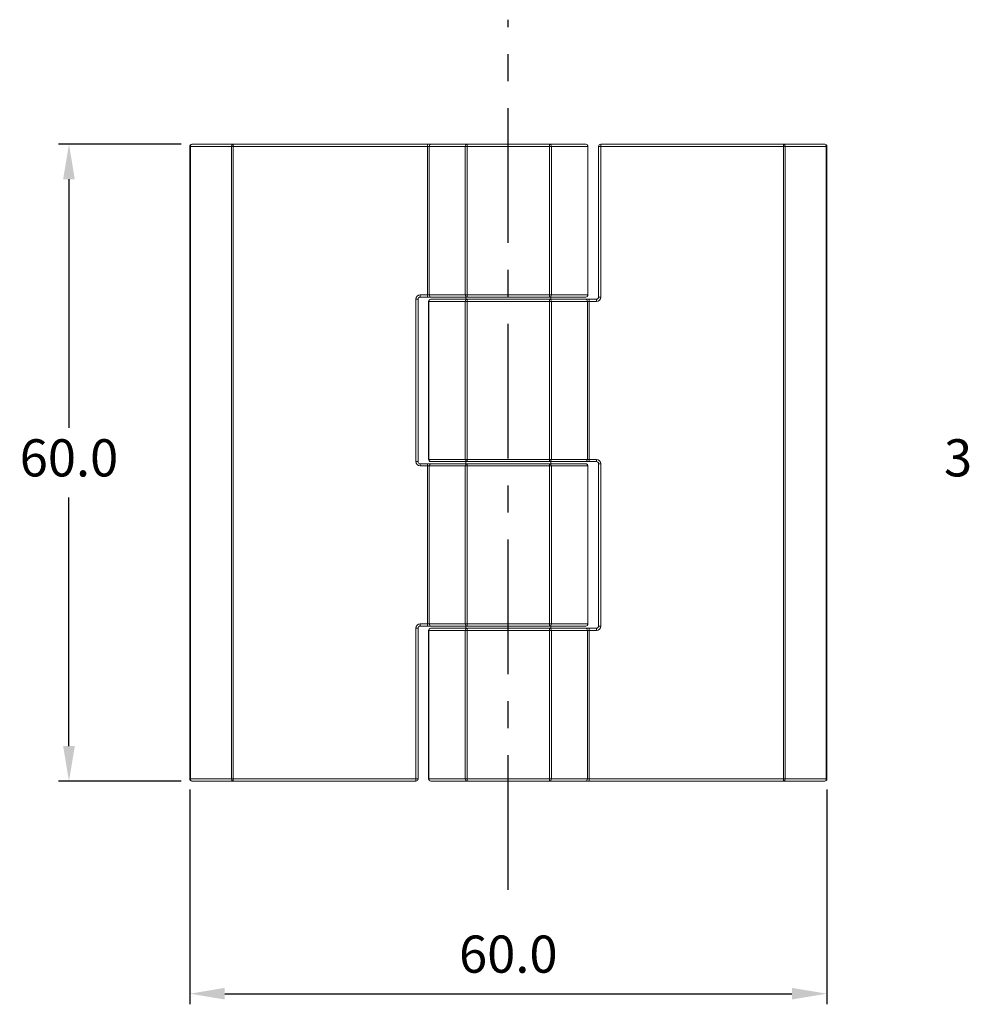
# Model space of a CAD drawing. Units: millimetres. Extents: x 574 to 735, y 455 to 605.
# Drawn here: x 574 to 663, y 512 to 605 of the extents above; entities that cross this region are included whole.
import ezdxf

# ---------------------------------------------------------------- set-up
doc = ezdxf.new("R2010")
doc.units = ezdxf.units.MM
doc.header["$PDSIZE"] = -1
doc.linetypes.add('CENTERX2', pattern=[20.32, 12.7, -2.54, 2.54, -2.54])
doc.dimstyles.new('ISO-25', dxfattribs={"dimtxt": 2.5, "dimasz": 2.5, "dimexe": 1.25, "dimexo": 0.625, "dimtad": 1, "dimtxsty": 'Standard', "dimcen": 2.5, "dimadec": 0, "dimazin": 0, "dimtfac": 1, "dimtmove": 0, "dimatfit": 3, "dimfxl": 1, "dimarcsym": 0})

# ---------------------------------------------------------------- blocks, each defined once
blk = doc.blocks.new('*D9')
at = {"color": 0, "lineweight": -2, "transparency": 16777216}
for p, q in [((590.41, 532.67), (590.41, 512.435)), ((650.41, 532.67), (650.41, 512.435)), ((593.712, 513.435), (647.108, 513.435))]:
    blk.add_line(p, q, dxfattribs=at)
at = {"color": 0, "transparency": 16777216}
for points in [[(593.712, 513.985), (593.712, 512.885), (590.41, 513.435)], [(647.108, 513.985), (647.108, 512.885), (650.41, 513.435)]]:
    blk.add_solid(points, dxfattribs=at)
at = {"layer": 'Defpoints', "color": 0, "transparency": 16777216}
for p in [(590.41, 533.67), (650.41, 533.67), (650.41, 513.435)]:
    blk.add_point(p, dxfattribs=at)
at = {"color": 0, "transparency": 16777216, "insert": (620.41, 516.709), "char_height": 3.5, "attachment_point": 5}
blk.add_mtext('60.0', dxfattribs=at)
blk = doc.blocks.new('*D10')
at = {"color": 0, "lineweight": -2, "transparency": 16777216}
for p, q in [((589.61, 593.47), (578.041, 593.47)), ((579.041, 590.168), (579.041, 566.744)), ((579.041, 536.772), (579.041, 560.196)), ((589.61, 533.47), (578.041, 533.47))]:
    blk.add_line(p, q, dxfattribs=at)
at = {"color": 0, "transparency": 16777216}
for points in [[(578.49, 590.168), (579.591, 590.168), (579.041, 593.47)], [(578.49, 536.772), (579.591, 536.772), (579.041, 533.47)]]:
    blk.add_solid(points, dxfattribs=at)
at = {"layer": 'Defpoints', "color": 0, "transparency": 16777216}
for p in [(590.61, 593.47), (579.041, 533.47), (590.61, 533.47)]:
    blk.add_point(p, dxfattribs=at)
at = {"color": 0, "transparency": 16777216, "insert": (579.041, 563.47), "char_height": 3.5, "attachment_point": 5}
blk.add_mtext('60.0', dxfattribs=at)
blk = doc.blocks.new('*D12')
at = {"color": 0, "lineweight": -2, "transparency": 16777216}
for p, q in [((686.185, 581.474), (665.074, 581.474)), ((666.074, 578.172), (666.074, 566.748)), ((666.074, 548.776), (666.074, 560.2)), ((686.185, 545.474), (665.074, 545.474))]:
    blk.add_line(p, q, dxfattribs=at)
at = {"color": 0, "transparency": 16777216}
for points in [[(665.523, 578.172), (666.624, 578.172), (666.074, 581.474)], [(665.523, 548.776), (666.624, 548.776), (666.074, 545.474)]]:
    blk.add_solid(points, dxfattribs=at)
at = {"layer": 'Defpoints', "color": 0, "transparency": 16777216}
for p in [(687.185, 581.474), (666.074, 545.474), (687.185, 545.474)]:
    blk.add_point(p, dxfattribs=at)
at = {"color": 0, "transparency": 16777216, "insert": (666.074, 563.474), "char_height": 3.5, "attachment_point": 5}
blk.add_mtext('36.0', dxfattribs=at)

msp = doc.modelspace()

# ---------------------------------------------------------------- linework, layer by layer
at = {"color": 1, "linetype": 'CENTERX2'}
msp.add_line((620.41, 523.222), (620.41, 605.21), dxfattribs=at)
at = {"color": 7, "linetype": 'Continuous', "lineweight": 15}
for p, q in [((590.41, 593.27), (590.469, 593.27)), ((590.41, 533.67), (590.41, 593.27)), ((594.352, 593.27), (590.469, 593.27)), ((590.469, 593.27), (590.469, 533.67)), ((590.61, 593.47), (594.493, 593.47)), ((594.352, 593.27), (594.493, 593.27)), ((594.352, 533.67), (594.352, 593.27)), ((594.493, 593.27), (594.493, 593.47)), ((594.493, 593.47), (612.791, 593.47)), ((594.493, 593.27), (594.493, 533.67)), ((612.791, 593.27), (594.493, 593.27)), ((612.791, 593.27), (612.791, 593.47)), ((613.143, 593.47), (612.791, 593.47)), ((612.967, 593.27), (612.791, 593.27)), ((612.791, 579.27), (612.791, 593.27)), ((616.354, 593.27), (612.967, 593.27)), ((612.967, 593.27), (612.967, 579.27)), ((613.143, 593.47), (616.53, 593.47)), ((616.354, 579.27), (616.354, 593.27)), ((616.53, 593.27), (616.354, 593.27)), ((616.53, 593.47), (616.53, 593.27)), ((616.53, 593.47), (624.291, 593.47)), ((616.53, 593.27), (616.53, 579.27)), ((624.291, 593.27), (616.53, 593.27)), ((624.291, 593.47), (624.291, 593.27)), ((624.291, 593.47), (627.71, 593.47)), ((624.291, 579.27), (624.291, 593.27)), ((624.291, 593.27), (624.467, 593.27)), ((624.467, 593.27), (624.467, 579.27)), ((627.887, 593.27), (624.467, 593.27)), ((627.887, 579.27), (627.887, 593.27)), ((627.887, 593.27), (627.91, 593.27)), ((627.91, 593.27), (627.91, 579.27)), ((628.91, 579.07), (628.91, 593.27)), ((628.91, 593.27), (629.11, 593.27)), ((629.11, 593.47), (646.328, 593.47)), ((629.11, 593.27), (629.11, 593.47)), ((629.11, 593.27), (629.11, 579.07)), ((646.328, 593.27), (629.11, 593.27)), ((646.328, 593.47), (646.328, 593.27)), ((646.328, 593.47), (650.21, 593.47)), ((646.328, 533.67), (646.328, 593.27)), ((646.469, 593.27), (646.328, 593.27)), ((646.469, 593.27), (646.469, 533.67)), ((650.352, 593.27), (646.469, 593.27)), ((650.352, 533.67), (650.352, 593.27)), ((650.41, 593.27), (650.352, 593.27)), ((650.41, 593.27), (650.41, 533.67)), ((612.11, 579.27), (612.791, 579.27)), ((612.11, 579.07), (612.11, 579.27)), ((612.791, 579.07), (612.11, 579.07)), ((612.967, 579.27), (612.791, 579.27)), ((612.791, 579.07), (612.791, 579.27)), ((612.791, 579.07), (613.143, 579.07)), ((612.967, 579.27), (616.354, 579.27)), ((616.53, 579.07), (613.143, 579.07)), ((616.53, 579.27), (616.354, 579.27)), ((616.41, 579.07), (616.41, 578.87)), ((616.53, 579.27), (624.291, 579.27)), ((616.53, 579.07), (616.53, 579.27)), ((624.291, 579.07), (616.53, 579.07)), ((624.467, 579.27), (624.291, 579.27)), ((624.291, 579.27), (624.291, 579.07)), ((627.71, 579.07), (624.291, 579.07)), ((624.41, 578.87), (624.41, 579.07)), ((624.467, 579.27), (627.887, 579.27)), ((627.91, 579.27), (627.887, 579.27)), ((628.91, 579.07), (629.11, 579.07)), ((611.71, 563.57), (611.71, 578.87)), ((611.71, 578.87), (611.91, 578.87)), ((611.91, 578.87), (611.91, 563.57)), ((612.91, 563.77), (612.91, 578.67)), ((612.934, 578.67), (612.91, 578.67)), ((616.354, 578.67), (612.934, 578.67)), ((612.934, 578.67), (612.934, 563.77)), ((613.11, 578.87), (616.53, 578.87)), ((616.53, 578.67), (616.354, 578.67)), ((616.354, 563.77), (616.354, 578.67)), ((616.53, 578.87), (616.53, 578.67)), ((616.53, 578.87), (624.291, 578.87)), ((624.291, 578.67), (616.53, 578.67)), ((616.53, 578.67), (616.53, 563.77)), ((624.291, 578.87), (624.291, 578.67)), ((624.291, 578.87), (627.678, 578.87)), ((624.291, 563.77), (624.291, 578.67)), ((624.467, 578.67), (624.291, 578.67)), ((624.467, 578.67), (624.467, 563.77)), ((627.854, 578.67), (624.467, 578.67)), ((628.03, 578.87), (627.678, 578.87)), ((627.854, 563.77), (627.854, 578.67)), ((628.03, 578.67), (627.854, 578.67)), ((628.03, 578.67), (628.03, 578.87)), ((628.03, 578.87), (628.71, 578.87)), ((628.03, 578.67), (628.03, 563.77)), ((628.71, 578.67), (628.03, 578.67)), ((628.71, 578.87), (628.71, 578.67)), ((611.71, 563.57), (611.91, 563.57)), ((612.11, 563.17), (612.11, 563.37)), ((612.11, 563.37), (612.791, 563.37)), ((612.791, 563.17), (612.11, 563.17)), ((612.791, 563.17), (612.791, 563.37)), ((613.143, 563.37), (612.791, 563.37)), ((612.791, 563.17), (612.967, 563.17)), ((612.791, 548.27), (612.791, 563.17)), ((612.934, 563.77), (612.91, 563.77)), ((612.934, 563.77), (616.354, 563.77)), ((616.354, 563.17), (612.967, 563.17)), ((612.967, 563.17), (612.967, 548.27)), ((616.53, 563.57), (613.11, 563.57)), ((613.143, 563.37), (616.53, 563.37)), ((616.53, 563.77), (616.354, 563.77)), ((616.354, 548.27), (616.354, 563.17)), ((616.354, 563.17), (616.53, 563.17)), ((616.41, 563.57), (616.41, 563.37)), ((616.53, 563.77), (624.291, 563.77)), ((616.53, 563.77), (616.53, 563.57)), ((624.291, 563.57), (616.53, 563.57)), ((616.53, 563.17), (616.53, 563.37)), ((616.53, 563.37), (624.291, 563.37)), ((624.291, 563.17), (616.53, 563.17)), ((616.53, 563.17), (616.53, 548.27)), ((624.467, 563.77), (624.291, 563.77)), ((624.291, 563.77), (624.291, 563.57)), ((627.678, 563.57), (624.291, 563.57)), ((624.291, 563.17), (624.291, 563.37)), ((624.291, 563.37), (627.71, 563.37)), ((624.291, 548.27), (624.291, 563.17)), ((624.291, 563.17), (624.467, 563.17)), ((624.41, 563.37), (624.41, 563.57)), ((624.467, 563.77), (627.854, 563.77)), ((624.467, 563.17), (624.467, 548.27)), ((627.887, 563.17), (624.467, 563.17)), ((627.678, 563.57), (628.03, 563.57)), ((628.03, 563.77), (627.854, 563.77)), ((627.887, 548.27), (627.887, 563.17)), ((627.887, 563.17), (627.91, 563.17)), ((627.91, 563.17), (627.91, 548.27)), ((628.03, 563.77), (628.03, 563.57)), ((628.03, 563.77), (628.71, 563.77)), ((628.71, 563.57), (628.03, 563.57)), ((628.71, 563.77), (628.71, 563.57)), ((629.11, 563.37), (628.91, 563.37)), ((628.91, 548.07), (628.91, 563.37)), ((629.11, 563.37), (629.11, 548.07)), ((611.71, 533.67), (611.71, 547.87)), ((611.91, 547.87), (611.71, 547.87)), ((611.91, 547.87), (611.91, 533.67)), ((612.11, 548.27), (612.791, 548.27)), ((612.11, 548.07), (612.11, 548.27)), ((612.791, 548.07), (612.11, 548.07)), ((612.791, 548.27), (612.967, 548.27)), ((612.791, 548.27), (612.791, 548.07)), ((612.791, 548.07), (613.143, 548.07)), ((612.91, 533.67), (612.91, 547.67)), ((612.91, 547.67), (612.934, 547.67)), ((616.354, 547.67), (612.934, 547.67)), ((612.934, 547.67), (612.934, 533.67)), ((612.967, 548.27), (616.354, 548.27)), ((613.11, 547.87), (616.53, 547.87)), ((616.53, 548.07), (613.143, 548.07)), ((616.354, 548.27), (616.53, 548.27)), ((616.354, 547.67), (616.53, 547.67)), ((616.354, 533.67), (616.354, 547.67)), ((616.41, 548.07), (616.41, 547.87)), ((616.53, 548.27), (624.291, 548.27)), ((616.53, 548.07), (616.53, 548.27)), ((624.291, 548.07), (616.53, 548.07)), ((616.53, 547.67), (616.53, 547.87)), ((616.53, 547.87), (624.291, 547.87)), ((624.291, 547.67), (616.53, 547.67)), ((616.53, 547.67), (616.53, 533.67)), ((624.291, 548.27), (624.467, 548.27)), ((624.291, 548.07), (624.291, 548.27)), ((627.71, 548.07), (624.291, 548.07)), ((624.291, 547.87), (624.291, 547.67)), ((624.291, 547.87), (627.678, 547.87)), ((624.291, 533.67), (624.291, 547.67)), ((624.291, 547.67), (624.467, 547.67)), ((624.41, 547.87), (624.41, 548.07)), ((624.467, 548.27), (627.887, 548.27)), ((624.467, 547.67), (624.467, 533.67)), ((627.854, 547.67), (624.467, 547.67)), ((628.03, 547.87), (627.678, 547.87)), ((627.854, 533.67), (627.854, 547.67)), ((627.854, 547.67), (628.03, 547.67)), ((627.887, 548.27), (627.91, 548.27)), ((628.03, 547.87), (628.03, 547.67)), ((628.03, 547.87), (628.71, 547.87)), ((628.03, 547.67), (628.03, 533.67)), ((628.71, 547.67), (628.03, 547.67)), ((628.71, 547.87), (628.71, 547.67)), ((629.11, 548.07), (628.91, 548.07)), ((590.41, 533.67), (590.469, 533.67)), ((590.469, 533.67), (594.352, 533.67)), ((594.493, 533.47), (590.61, 533.47)), ((594.352, 533.67), (594.493, 533.67)), ((594.493, 533.67), (611.71, 533.67)), ((594.493, 533.47), (594.493, 533.67)), ((611.71, 533.47), (594.493, 533.47)), ((611.91, 533.67), (611.71, 533.67)), ((611.71, 533.67), (611.71, 533.47)), ((612.934, 533.67), (612.91, 533.67)), ((612.934, 533.67), (616.354, 533.67)), ((616.53, 533.47), (613.11, 533.47)), ((616.53, 533.67), (616.354, 533.67)), ((616.53, 533.47), (616.53, 533.67)), ((616.53, 533.67), (624.291, 533.67)), ((624.291, 533.47), (616.53, 533.47)), ((624.291, 533.67), (624.467, 533.67)), ((624.291, 533.47), (624.291, 533.67)), ((627.678, 533.47), (624.291, 533.47)), ((624.467, 533.67), (627.854, 533.67)), ((627.678, 533.47), (628.03, 533.47)), ((627.854, 533.67), (628.03, 533.67)), ((628.03, 533.67), (628.03, 533.47)), ((628.03, 533.67), (646.328, 533.67)), ((646.328, 533.47), (628.03, 533.47)), ((646.469, 533.67), (646.328, 533.67)), ((646.328, 533.67), (646.328, 533.47)), ((650.21, 533.47), (646.328, 533.47)), ((646.469, 533.67), (650.352, 533.67)), ((650.41, 533.67), (650.352, 533.67))]:
    msp.add_line(p, q, dxfattribs=at)
for centre, radius, start, end in [((590.61, 593.27), 0.2, 90, 180), ((590.646, 593.295), 0.179, 101.4213, 188.04984), ((594.529, 593.295), 0.179, 101.42201, 188.04913), ((613.156, 593.281), 0.189, 93.86829, 183.40556), ((616.543, 593.281), 0.189, 93.86813, 183.40579), ((624.278, 593.281), 0.189, 356.59421, 86.13187), ((627.698, 593.281), 0.189, 356.59436, 86.13164), ((627.71, 593.27), 0.2, 0, 90), ((629.11, 593.27), 0.2, 90, 180), ((646.292, 593.295), 0.179, 351.95087, 78.57799), ((650.175, 593.295), 0.179, 351.95016, 78.5787), ((650.21, 593.27), 0.2, 0, 90), ((612.11, 578.87), 0.4, 90, 180), ((612.11, 578.87), 0.2, 90, 180), ((613.156, 579.259), 0.189, 176.59471, 266.13144), ((616.543, 579.259), 0.189, 176.59448, 266.13159), ((624.278, 579.259), 0.189, 273.86841, 3.40552), ((627.698, 579.259), 0.189, 273.86864, 3.40537), ((627.71, 579.27), 0.2, 270, 0), ((628.71, 579.07), 0.4, 270, 0), ((628.71, 579.07), 0.2, 270, 0), ((613.11, 578.67), 0.2, 90, 180), ((613.123, 578.681), 0.189, 93.86864, 183.40537), ((616.543, 578.681), 0.189, 93.86841, 183.40552), ((624.278, 578.681), 0.189, 356.59448, 86.13159), ((627.665, 578.681), 0.189, 356.59471, 86.13144), ((612.11, 563.57), 0.4, 180, 270), ((612.11, 563.57), 0.2, 180, 270), ((613.11, 563.77), 0.2, 180, 270), ((613.123, 563.759), 0.189, 176.59449, 266.13141), ((613.156, 563.181), 0.189, 93.86852, 183.40543), ((616.543, 563.759), 0.189, 176.59434, 266.13164), ((616.543, 563.181), 0.189, 93.86836, 183.40566), ((624.278, 563.759), 0.189, 273.86836, 3.40566), ((624.278, 563.181), 0.189, 356.59434, 86.13164), ((627.665, 563.759), 0.189, 273.86852, 3.40543), ((627.698, 563.181), 0.189, 356.59449, 86.13141), ((627.71, 563.17), 0.2, 0, 90), ((628.71, 563.37), 0.4, 0, 90), ((628.71, 563.37), 0.2, 0, 90), ((612.11, 547.87), 0.4, 90, 180), ((612.11, 547.87), 0.2, 90, 180), ((613.11, 547.67), 0.2, 90, 180), ((613.123, 547.681), 0.189, 93.86864, 183.40537), ((613.156, 548.259), 0.189, 176.59471, 266.13144), ((616.543, 548.259), 0.189, 176.59448, 266.13159), ((616.543, 547.681), 0.189, 93.86841, 183.40552), ((624.278, 548.259), 0.189, 273.86841, 3.40552), ((624.278, 547.681), 0.189, 356.59448, 86.13159), ((627.665, 547.681), 0.189, 356.59471, 86.13144), ((627.698, 548.259), 0.189, 273.86864, 3.40537), ((627.71, 548.27), 0.2, 270, 0), ((628.71, 548.07), 0.4, 270, 0), ((628.71, 548.07), 0.2, 270, 0), ((590.61, 533.67), 0.2, 180, 270), ((590.646, 533.645), 0.179, 171.95016, 258.5787), ((594.529, 533.645), 0.179, 171.95087, 258.57799), ((611.71, 533.67), 0.2, 270, 0), ((613.11, 533.67), 0.2, 180, 270), ((613.123, 533.659), 0.189, 176.59436, 266.13164), ((616.543, 533.659), 0.189, 176.59421, 266.13187), ((624.278, 533.659), 0.189, 273.86813, 3.40579), ((627.665, 533.659), 0.189, 273.86829, 3.40556), ((646.292, 533.645), 0.179, 281.42201, 8.04913), ((650.175, 533.645), 0.179, 281.4213, 8.04984), ((650.21, 533.67), 0.2, 270, 0)]:
    msp.add_arc(centre, radius, start, end, dxfattribs=at)

# ---------------------------------------------------------------- dimensions: what is measured, and where the dimension line sits
dim = msp.add_linear_dim(base=(579.041, 533.47), p1=(590.61, 593.47), p2=(590.61, 533.47), angle=90, dimstyle='ISO-25', override={"dimtxt": 3.5, "dimasz": 3.302, "dimexe": 1, "dimexo": 1, "dimgap": 1.524, "dimtih": 1, "dimtoh": 1, "dimdec": 1, "dimzin": 0, "dimdsep": 46, "dimadec": 2, "dimtdec": 1, "dimtzin": 0})
dim.commit()
dim.dimension.update_dxf_attribs({"geometry": '*D10', "text_midpoint": (579.041, 563.47), "dimtype": 160})
dim = msp.add_linear_dim(base=(666.074, 545.474), p1=(687.185, 581.474), p2=(687.185, 545.474), angle=90, dimstyle='ISO-25', override={"dimtxt": 3.5, "dimasz": 3.302, "dimexe": 1, "dimexo": 1, "dimgap": 1.524, "dimtih": 1, "dimtoh": 1, "dimdec": 1, "dimzin": 0, "dimdsep": 46, "dimadec": 2, "dimtdec": 1, "dimtzin": 0})
dim.commit()
dim.dimension.update_dxf_attribs({"geometry": '*D12', "text_midpoint": (666.074, 563.474)})
dim = msp.add_linear_dim(base=(650.41, 513.435), p1=(590.41, 533.67), p2=(650.41, 533.67), dimstyle='ISO-25', override={"dimtxt": 3.5, "dimasz": 3.302, "dimexe": 1, "dimexo": 1, "dimgap": 1.524, "dimtih": 1, "dimtoh": 1, "dimdec": 1, "dimzin": 0, "dimdsep": 46, "dimadec": 2, "dimtdec": 1, "dimtzin": 0})
dim.commit()
dim.dimension.update_dxf_attribs({"geometry": '*D9', "text_midpoint": (620.41, 516.709)})

doc.saveas('drawing.dxf')
